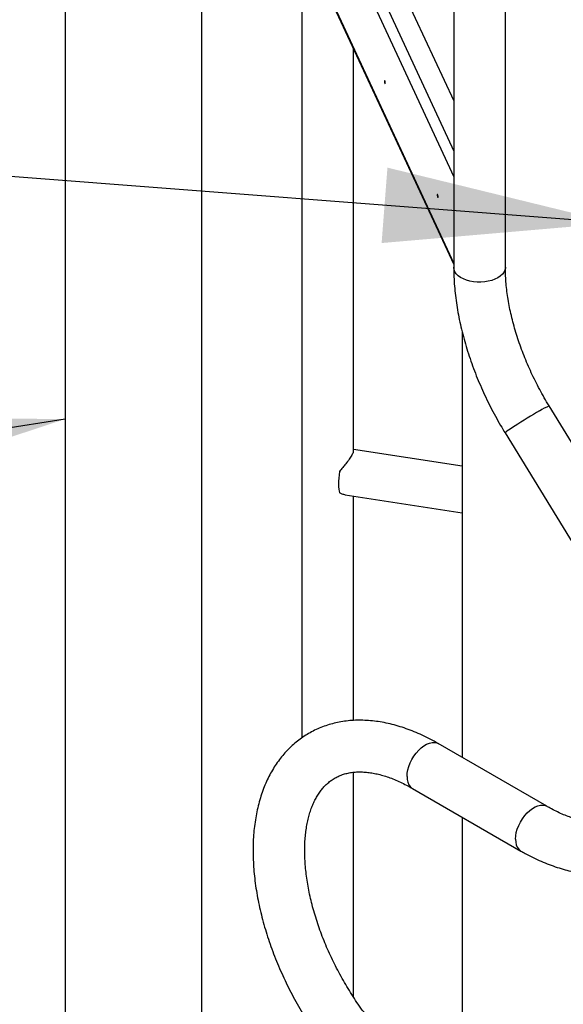
# Model space of a CAD drawing. Units: millimetres. Extents: x 0 to 42, y 0 to 29.8.
# Drawn here: x 29.8 to 30.5, y 23.3 to 24.6 of the extents above; entities that cross this region are included whole.
import ezdxf

# ---------------------------------------------------------------- set-up
doc = ezdxf.new("R2010")
doc.units = ezdxf.units.MM
doc.layers.add('LE_NORM', color=179, linetype='Continuous', lineweight=50)
doc.dimstyles.new('SLDDIMSTYLE4', dxfattribs={"dimtxt": 0.18, "dimasz": 0.3, "dimexe": 0, "dimexo": 0.0625, "dimgap": 0, "dimtad": 0, "dimtih": 1, "dimtoh": 1, "dimdec": 0, "dimrnd": 1e-09, "dimzin": 0, "dimdsep": 46, "dimtxsty": 'Standard', "dimsah": 1, "dimcen": 0.09, "dimadec": 0, "dimazin": 0, "dimtfac": 0.3, "dimtdec": 0, "dimtofl": 0, "dimtmove": 0, "dimatfit": 3, "dimfxl": 0, "dimfrac": 2, "dimtolj": 1, "dimtzin": 0, "dimarcsym": 0})

msp = doc.modelspace()

# ---------------------------------------------------------------- linework, layer by layer
at = {"color": 7, "linetype": 'Continuous', "lineweight": 25}
for p, q in [((29.8288, 26.7063), (29.8288, 22.3925)), ((29.9114, 25.3652), (30.3352, 24.4522)), ((29.9429, 25.0838), (30.3352, 24.2387)), ((30.3352, 25.0756), (30.3352, 24.2353)), ((30.4026, 24.2353), (30.4026, 25.0756)), ((30.0066, 22.8856), (30.0066, 24.9466)), ((30.137, 24.6657), (30.137, 23.6215)), ((30.2044, 23.9961), (30.2044, 24.5205)), ((30.3464, 24.1501), (30.3464, 23.596)), ((30.5973, 23.8295), (30.4596, 24.0545)), ((30.4021, 24.0193), (30.5398, 23.7944)), ((30.3464, 23.9758), (30.2044, 23.9978)), ((30.1938, 23.9387), (30.3464, 23.9151)), ((30.2044, 23.6443), (30.2044, 23.937)), ((30.4564, 23.5325), (30.315, 23.6141)), ((30.2044, 23.2838), (30.2044, 23.5768)), ((30.2813, 23.5557), (30.4227, 23.4741)), ((30.3464, 23.5182), (30.3464, 23.155))]:
    msp.add_line(p, q, dxfattribs=at)
at = {"color": 8, "linetype": 'Continuous', "lineweight": 25}
for p, q in [((29.9529, 25.2105), (30.3352, 24.3869)), ((29.9423, 25.1999), (30.3352, 24.3534)), ((29.9423, 25.0868), (30.3352, 24.2403))]:
    msp.add_line(p, q, dxfattribs=at)
at = {"color": 7, "linetype": 'Continuous', "lineweight": 25, "flags": 128}
for points in [[(30.2459, 24.4756), (30.2458, 24.4763), (30.2457, 24.477), (30.2456, 24.4778), (30.2454, 24.4783), (30.2452, 24.4786), (30.245, 24.4786), (30.2449, 24.4783), (30.2449, 24.4778), (30.2449, 24.4771), (30.245, 24.4763), (30.2452, 24.4756), (30.2454, 24.475), (30.2456, 24.4747), (30.2457, 24.4747), (30.2458, 24.475), (30.2459, 24.4756)], [(30.3147, 24.3272), (30.3147, 24.3279), (30.3146, 24.3287), (30.3144, 24.3294), (30.3142, 24.33), (30.314, 24.3303), (30.3139, 24.3303), (30.3137, 24.33), (30.3137, 24.3295), (30.3137, 24.3287), (30.3139, 24.328), (30.314, 24.3273), (30.3142, 24.3267), (30.3144, 24.3264), (30.3146, 24.3264), (30.3147, 24.3267), (30.3147, 24.3272)], [(30.1863, 23.9692), (30.1857, 23.9647), (30.1853, 23.9604), (30.1851, 23.9563), (30.185, 23.9525), (30.1851, 23.949), (30.1853, 23.946), (30.1857, 23.9435), (30.1863, 23.9416)]]:
    msp.add_lwpolyline(points, dxfattribs=at)
at = {"color": 8, "linetype": 'Continuous', "lineweight": 25, "flags": 128}
for points in [[(30.3927, 24.2215), (30.389, 24.2197), (30.3848, 24.2182), (30.3803, 24.217), (30.3756, 24.2162), (30.3707, 24.2159), (30.3658, 24.2159), (30.3609, 24.2164), (30.3563, 24.2173), (30.3518, 24.2185), (30.3478, 24.2201), (30.3442, 24.2221), (30.3411, 24.2243), (30.3386, 24.2267), (30.3368, 24.2294), (30.3356, 24.2321), (30.3352, 24.235), (30.3352, 24.2353)], [(30.4026, 24.2353), (30.4025, 24.2342), (30.4019, 24.2314), (30.4006, 24.2287), (30.3986, 24.2261), (30.3959, 24.2237), (30.3927, 24.2215)], [(30.447, 24.0479), (30.4433, 24.0458), (30.4394, 24.0435), (30.4353, 24.041), (30.4311, 24.0385), (30.427, 24.0359), (30.4229, 24.0334), (30.4189, 24.0309), (30.4152, 24.0285), (30.4119, 24.0264), (30.4089, 24.0244), (30.4065, 24.0228), (30.4045, 24.0214), (30.4031, 24.0203), (30.4023, 24.0196), (30.4021, 24.0193)], [(30.2743, 23.5712), (30.2746, 23.5754), (30.2754, 23.5799), (30.2767, 23.5845), (30.2785, 23.5891), (30.2807, 23.5936), (30.2833, 23.5979), (30.2863, 23.6019), (30.2895, 23.6055), (30.2929, 23.6087), (30.2964, 23.6113), (30.2999, 23.6134), (30.3035, 23.6148), (30.3069, 23.6156), (30.3101, 23.6156), (30.313, 23.615), (30.315, 23.6141)], [(30.2743, 23.5712), (30.2746, 23.5672), (30.2754, 23.5637), (30.2767, 23.5606), (30.2785, 23.5581), (30.2807, 23.5561), (30.2813, 23.5557)], [(30.4158, 23.4895), (30.416, 23.4938), (30.4168, 23.4983), (30.4181, 23.5028), (30.4199, 23.5074), (30.4221, 23.5119), (30.4247, 23.5162), (30.4277, 23.5202), (30.4309, 23.5239), (30.4343, 23.5271), (30.4378, 23.5297), (30.4414, 23.5318), (30.4449, 23.5332), (30.4483, 23.5339), (30.4515, 23.534), (30.4544, 23.5334), (30.4564, 23.5325)], [(30.4158, 23.4895), (30.416, 23.4856), (30.4168, 23.482), (30.4181, 23.479), (30.4199, 23.4764), (30.4221, 23.4745), (30.4227, 23.4741)]]:
    msp.add_lwpolyline(points, dxfattribs=at)
at = {"color": 8, "linetype": 'Continuous', "lineweight": 25}
msp.add_arc((30.4891, 23.9824), 0.0778, 112.2162, 122.7302, dxfattribs=at)
at = {"color": 7, "linetype": 'Continuous', "lineweight": 25}
for points, knots in [([(30.3352, 24.2353), (30.3352, 24.2332), (30.3352, 24.2271), (30.3357, 24.2169), (30.3367, 24.2046), (30.3381, 24.1922), (30.34, 24.1797), (30.3424, 24.1671), (30.3453, 24.1544), (30.3485, 24.1417), (30.3523, 24.1289), (30.3564, 24.1162), (30.3609, 24.1034), (30.3659, 24.0908), (30.3712, 24.0782), (30.3769, 24.0657), (30.383, 24.0533), (30.3895, 24.0411), (30.3958, 24.0297), (30.4002, 24.0226), (30.4021, 24.0193)], [0, 0, 0, 0, 0.031024, 0.089042, 0.147016, 0.204949, 0.262826, 0.320641, 0.37839, 0.436071, 0.493688, 0.551244, 0.608745, 0.666199, 0.723611, 0.780991, 0.838345, 0.895682, 0.953011, 1, 1, 1, 1]), ([(30.4596, 24.0545), (30.4585, 24.0563), (30.4553, 24.0616), (30.4502, 24.0706), (30.4444, 24.0814), (30.4389, 24.0923), (30.4338, 24.1033), (30.4291, 24.1144), (30.4247, 24.1255), (30.4206, 24.1366), (30.417, 24.1477), (30.4138, 24.1587), (30.4109, 24.1696), (30.4085, 24.1803), (30.4065, 24.1909), (30.4049, 24.2013), (30.4037, 24.2115), (30.4029, 24.2214), (30.4026, 24.2293), (30.4026, 24.2339), (30.4026, 24.2353)], [0, 0, 0, 0, 0.0308308, 0.0901237, 0.1494184, 0.2086974, 0.2679495, 0.3271635, 0.3863281, 0.4454322, 0.5044648, 0.5634151, 0.622273, 0.681029, 0.7396746, 0.7982028, 0.856609, 0.9148915, 0.9730527, 1, 1, 1, 1]), ([(30.2044, 23.996), (30.2043, 23.9956), (30.2043, 23.9947), (30.2036, 23.9927), (30.202, 23.9896), (30.199, 23.9849), (30.1948, 23.9794), (30.1905, 23.9742), (30.1878, 23.9709), (30.1864, 23.9692), (30.1863, 23.9692)], [0, 0, 0, 0, 0.093123, 0.195002, 0.300474, 0.488092, 0.687261, 0.837481, 0.991999, 1, 1, 1, 1]), ([(30.1863, 23.9416), (30.1867, 23.9414), (30.1884, 23.9404), (30.191, 23.9392), (30.193, 23.9389), (30.1937, 23.9388)], [0, 0, 0, 0, 0.159786, 0.690327, 1, 1, 1, 1]), ([(30.4227, 23.4741), (30.4246, 23.4731), (30.4299, 23.4701), (30.4386, 23.4655), (30.449, 23.4607), (30.4595, 23.4564), (30.4699, 23.4527), (30.4803, 23.4496), (30.4906, 23.4472), (30.5009, 23.4453), (30.511, 23.4441), (30.5209, 23.4435), (30.5307, 23.4436), (30.5402, 23.4443), (30.5495, 23.4456), (30.5586, 23.4475), (30.5673, 23.4499), (30.5758, 23.453), (30.584, 23.4566), (30.5918, 23.4608), (30.5993, 23.4655), (30.6064, 23.4708), (30.6132, 23.4765), (30.6196, 23.4828), (30.6256, 23.4896), (30.6313, 23.4968), (30.6365, 23.5045), (30.6413, 23.5127), (30.6457, 23.5214), (30.6497, 23.5305), (30.6532, 23.54), (30.6562, 23.5499), (30.6588, 23.5602), (30.6609, 23.5709), (30.6624, 23.5819), (30.6635, 23.5932), (30.6642, 23.6048), (30.6643, 23.6166), (30.6639, 23.6286), (30.663, 23.6408), (30.6617, 23.6532), (30.6599, 23.6657), (30.6577, 23.6783), (30.655, 23.6909), (30.6518, 23.7036), (30.6482, 23.7164), (30.6442, 23.7291), (30.6397, 23.7419), (30.6349, 23.7546), (30.6297, 23.7672), (30.6241, 23.7797), (30.6181, 23.7921), (30.6117, 23.8044), (30.6051, 23.8163), (30.6002, 23.8246), (30.5976, 23.8289), (30.5973, 23.8295)], [0, 0, 0, 0, 0.010486, 0.030142, 0.049808, 0.069457, 0.089071, 0.108628, 0.1281, 0.147462, 0.166685, 0.185746, 0.204626, 0.223313, 0.241806, 0.260111, 0.278245, 0.296232, 0.314103, 0.331893, 0.349642, 0.367382, 0.385147, 0.402976, 0.420903, 0.43896, 0.457171, 0.475555, 0.49412, 0.512867, 0.53179, 0.550872, 0.570093, 0.589431, 0.60886, 0.628356, 0.647897, 0.667465, 0.687043, 0.706617, 0.726178, 0.745723, 0.765246, 0.784748, 0.804226, 0.823683, 0.843119, 0.862535, 0.881935, 0.90132, 0.920694, 0.940058, 0.959415, 0.978769, 0.997104, 1, 1, 1, 1]), ([(30.5398, 23.7944), (30.5409, 23.7925), (30.5441, 23.7872), (30.5492, 23.7783), (30.555, 23.7675), (30.5604, 23.7566), (30.5656, 23.7455), (30.5703, 23.7345), (30.5747, 23.7234), (30.5787, 23.7123), (30.5824, 23.7012), (30.5856, 23.6902), (30.5884, 23.6793), (30.5909, 23.6685), (30.5929, 23.6579), (30.5945, 23.6475), (30.5957, 23.6374), (30.5964, 23.6275), (30.5968, 23.6179), (30.5968, 23.6086), (30.5964, 23.5996), (30.5956, 23.591), (30.5945, 23.5828), (30.593, 23.575), (30.5912, 23.5677), (30.589, 23.5607), (30.5866, 23.5543), (30.5838, 23.5482), (30.5808, 23.5427), (30.5775, 23.5375), (30.5739, 23.5328), (30.57, 23.5285), (30.5658, 23.5247), (30.5613, 23.5212), (30.5563, 23.5182), (30.5509, 23.5157), (30.5452, 23.5137), (30.5393, 23.5122), (30.5331, 23.5113), (30.5267, 23.5109), (30.5201, 23.511), (30.5134, 23.5116), (30.5064, 23.5128), (30.4992, 23.5144), (30.4918, 23.5165), (30.4843, 23.5191), (30.4765, 23.5222), (30.4687, 23.5259), (30.462, 23.5293), (30.4579, 23.5317), (30.4564, 23.5325)], [0, 0, 0, 0, 0.01083, 0.031658, 0.052486, 0.073309, 0.094123, 0.114923, 0.135706, 0.156468, 0.177204, 0.197912, 0.218587, 0.239226, 0.259827, 0.280386, 0.300902, 0.321375, 0.341806, 0.362196, 0.382552, 0.402883, 0.423201, 0.443521, 0.463865, 0.484265, 0.504766, 0.525423, 0.546312, 0.567526, 0.58918, 0.611409, 0.634349, 0.658094, 0.682605, 0.707591, 0.732361, 0.756419, 0.779622, 0.802045, 0.823843, 0.845171, 0.866158, 0.886907, 0.907496, 0.927984, 0.948415, 0.968821, 0.989222, 1, 1, 1, 1]), ([(30.315, 23.6141), (30.3132, 23.6152), (30.3079, 23.6182), (30.2991, 23.6227), (30.2887, 23.6276), (30.2783, 23.6318), (30.2678, 23.6355), (30.2574, 23.6386), (30.2471, 23.6411), (30.2369, 23.6429), (30.2268, 23.6441), (30.2168, 23.6447), (30.2071, 23.6446), (30.1975, 23.644), (30.1882, 23.6427), (30.1792, 23.6408), (30.1704, 23.6383), (30.162, 23.6352), (30.1538, 23.6316), (30.146, 23.6274), (30.1385, 23.6227), (30.1313, 23.6174), (30.1246, 23.6117), (30.1181, 23.6054), (30.1121, 23.5987), (30.1065, 23.5914), (30.1012, 23.5837), (30.0964, 23.5755), (30.092, 23.5669), (30.0881, 23.5578), (30.0846, 23.5482), (30.0815, 23.5383), (30.079, 23.528), (30.0769, 23.5173), (30.0753, 23.5063), (30.0742, 23.495), (30.0736, 23.4835), (30.0735, 23.4716), (30.0739, 23.4596), (30.0747, 23.4474), (30.076, 23.4351), (30.0778, 23.4226), (30.0801, 23.41), (30.0828, 23.3973), (30.086, 23.3846), (30.0895, 23.3718), (30.0936, 23.3591), (30.098, 23.3464), (30.1028, 23.3337), (30.1081, 23.321), (30.1137, 23.3085), (30.1197, 23.2961), (30.126, 23.2838), (30.1327, 23.2717), (30.1397, 23.2598), (30.1471, 23.2481), (30.1547, 23.2366), (30.1627, 23.2254), (30.1709, 23.2145), (30.1794, 23.2038), (30.1881, 23.1935), (30.1971, 23.1835), (30.2062, 23.1739), (30.2156, 23.1647), (30.2252, 23.1558), (30.2349, 23.1474), (30.2447, 23.1395), (30.2548, 23.132), (30.2649, 23.1249), (30.2738, 23.1193), (30.2793, 23.116), (30.2813, 23.1148)], [0, 0, 0, 0, 0.008054, 0.023152, 0.038258, 0.053351, 0.068417, 0.083439, 0.098396, 0.113268, 0.128033, 0.142674, 0.157176, 0.17153, 0.185735, 0.199795, 0.213724, 0.22754, 0.241267, 0.254933, 0.268566, 0.282192, 0.295838, 0.309532, 0.323302, 0.337172, 0.35116, 0.365281, 0.379541, 0.393942, 0.408476, 0.423133, 0.437898, 0.452751, 0.467675, 0.48265, 0.49766, 0.51269, 0.527728, 0.542763, 0.557789, 0.572801, 0.587798, 0.602777, 0.617739, 0.632684, 0.647613, 0.662527, 0.677428, 0.692319, 0.707199, 0.722073, 0.736942, 0.751808, 0.766674, 0.781541, 0.796411, 0.811286, 0.826169, 0.841061, 0.855966, 0.870885, 0.885819, 0.900772, 0.915744, 0.930737, 0.945752, 0.960789, 0.975848, 0.990925, 1, 1, 1, 1]), ([(30.315, 23.1732), (30.3136, 23.174), (30.3095, 23.1764), (30.3026, 23.1808), (30.2945, 23.1864), (30.2863, 23.1926), (30.2781, 23.1992), (30.2699, 23.2062), (30.2618, 23.2137), (30.2538, 23.2216), (30.2459, 23.2299), (30.2382, 23.2386), (30.2306, 23.2477), (30.2232, 23.257), (30.216, 23.2667), (30.209, 23.2767), (30.2023, 23.2869), (30.1959, 23.2973), (30.1897, 23.3079), (30.1839, 23.3187), (30.1783, 23.3296), (30.1731, 23.3406), (30.1683, 23.3516), (30.1638, 23.3627), (30.1598, 23.3738), (30.156, 23.3849), (30.1527, 23.3959), (30.1498, 23.4069), (30.1473, 23.4176), (30.1452, 23.4283), (30.1436, 23.4387), (30.1423, 23.4489), (30.1414, 23.4589), (30.141, 23.4686), (30.1409, 23.4779), (30.1412, 23.4869), (30.1419, 23.4956), (30.143, 23.5039), (30.1444, 23.5118), (30.1462, 23.5192), (30.1483, 23.5262), (30.1507, 23.5328), (30.1534, 23.5389), (30.1564, 23.5445), (30.1596, 23.5498), (30.1631, 23.5545), (30.1669, 23.5589), (30.1711, 23.5628), (30.1756, 23.5664), (30.1805, 23.5695), (30.1857, 23.5721), (30.1914, 23.5742), (30.1973, 23.5758), (30.2035, 23.5768), (30.2098, 23.5773), (30.2163, 23.5773), (30.2231, 23.5767), (30.23, 23.5757), (30.2372, 23.5742), (30.2445, 23.5722), (30.252, 23.5697), (30.2597, 23.5666), (30.2676, 23.5631), (30.2748, 23.5594), (30.2794, 23.5568), (30.2813, 23.5557)], [0, 0, 0, 0, 0.008123, 0.023676, 0.039254, 0.054859, 0.070493, 0.086157, 0.101849, 0.117568, 0.133314, 0.149082, 0.164871, 0.180679, 0.196501, 0.212336, 0.228181, 0.244031, 0.259886, 0.27574, 0.291591, 0.307436, 0.32327, 0.339092, 0.354899, 0.370687, 0.386454, 0.402196, 0.417911, 0.433598, 0.449253, 0.464876, 0.480466, 0.496023, 0.51155, 0.527049, 0.542527, 0.557994, 0.57346, 0.58894, 0.604457, 0.620044, 0.635741, 0.651602, 0.667696, 0.684107, 0.700935, 0.718286, 0.73624, 0.754796, 0.773773, 0.792698, 0.81113, 0.828915, 0.846089, 0.862763, 0.879057, 0.895075, 0.910899, 0.92659, 0.942197, 0.957754, 0.973289, 0.988818, 1, 1, 1, 1])]:
    msp.add_open_spline(points, degree=3, knots=knots, dxfattribs=at)

# ---------------------------------------------------------------- leaders
at = {"layer": 'LE_NORM'}
for points in [[(31.3461, 24.4972), (26.3947, 25.7511)], [(30.5441, 24.293), (26.4062, 24.6121)], [(29.8288, 24.0374), (26.4024, 23.4994)]]:
    msp.add_leader(points, dimstyle='SLDDIMSTYLE4', dxfattribs=at)

doc.saveas('drawing.dxf')
